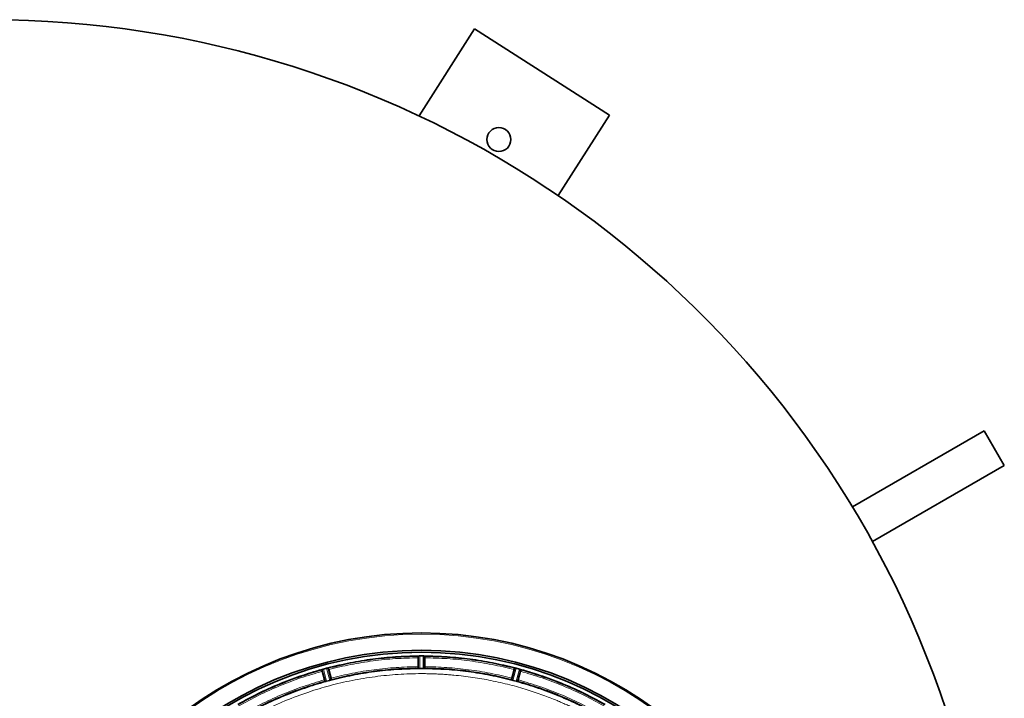
# Model space of a CAD drawing. Units: millimetres. Extents: x 466 to 6660, y 686 to 8152.
# Drawn here: x 5666 to 6281, y 1550 to 1974 of the extents above; entities that cross this region are included whole.
import ezdxf

# ---------------------------------------------------------------- set-up
doc = ezdxf.new("R2010")
doc.units = ezdxf.units.MM

msp = doc.modelspace()

# ---------------------------------------------------------------- linework, layer by layer
at = {"color": 7, "linetype": 'Continuous', "lineweight": 35}
for p, q in [((5915.36, 1913.6), (5949.95, 1967.89)), ((5949.95, 1967.89), (6034.28, 1914.16)), ((6034.28, 1914.16), (6002.25, 1863.87)), ((6268.47, 1717.01), (6186.09, 1669.44)), ((6280.97, 1695.35), (6268.47, 1717.01)), ((6280.97, 1695.35), (6198.59, 1647.79)), ((5914.74, 1569.67), (5914.74, 1575.23)), ((5914.77, 1576.23), (5914.8, 1576.27)), ((5914.8, 1576.27), (5914.84, 1568.57)), ((5915.11, 1576.31), (5915.04, 1576.31)), ((5917.9, 1576.35), (5915.8, 1576.35)), ((5918.66, 1576.31), (5918.6, 1576.31)), ((5918.9, 1576.27), (5918.86, 1568.57)), ((5918.93, 1576.23), (5918.9, 1576.27)), ((5918.97, 1569.67), (5918.97, 1575.23)), ((5857.64, 1568.69), (5855.62, 1568.15)), ((5857.65, 1568.69), (5857.64, 1568.69)), ((5858.39, 1568.85), (5858.33, 1568.84)), ((5858.63, 1568.88), (5860.59, 1561.43)), ((5858.67, 1568.84), (5858.63, 1568.88)), ((5914.82, 1568.57), (5914.75, 1568.67)), ((5917.86, 1568.51), (5915.84, 1568.51)), ((5918.95, 1568.67), (5918.88, 1568.57)), ((5975.07, 1568.88), (5973.11, 1561.43)), ((5975.03, 1568.84), (5975.07, 1568.88)), ((5975.38, 1568.84), (5975.31, 1568.85)), ((5976.07, 1568.69), (5976.06, 1568.69)), ((5978.09, 1568.15), (5976.07, 1568.69)), ((5854.65, 1567.77), (5854.67, 1567.82)), ((5854.67, 1567.82), (5856.7, 1560.39)), ((5856.32, 1561.42), (5854.88, 1566.79)), ((5854.96, 1567.93), (5854.89, 1567.91)), ((5860.4, 1562.52), (5858.97, 1567.89)), ((5973.3, 1562.52), (5974.74, 1567.89)), ((5979.03, 1567.82), (5977, 1560.39)), ((5977.39, 1561.42), (5978.82, 1566.79)), ((5978.81, 1567.91), (5978.75, 1567.93)), ((5979.05, 1567.77), (5979.03, 1567.82)), ((5856.69, 1560.38), (5856.6, 1560.46)), ((5857.67, 1560.59), (5857.68, 1560.59)), ((5859.64, 1561.11), (5857.68, 1560.59)), ((5860.62, 1561.54), (5860.58, 1561.43)), ((5973.12, 1561.43), (5973.08, 1561.54)), ((5974.06, 1561.11), (5974.07, 1561.11)), ((5976.02, 1560.59), (5974.07, 1561.11)), ((5977.1, 1560.46), (5977.01, 1560.38))]:
    msp.add_line(p, q, dxfattribs=at)
at = {"color": 8, "linetype": 'Continuous', "lineweight": 18}
for p, q in [((5915.11, 1576.31), (5915.14, 1568.54)), ((5915.8, 1576.35), (5915.84, 1568.51)), ((5917.86, 1568.51), (5917.9, 1576.35)), ((5918.56, 1568.54), (5918.6, 1576.31)), ((5859.64, 1561.11), (5857.65, 1568.69)), ((5860.3, 1561.32), (5858.33, 1568.84)), ((5975.38, 1568.84), (5973.4, 1561.32)), ((5976.06, 1568.69), (5974.06, 1561.11)), ((5854.96, 1567.93), (5857.01, 1560.43)), ((5855.62, 1568.15), (5857.68, 1560.59)), ((5976.02, 1560.59), (5978.09, 1568.15)), ((5976.7, 1560.43), (5978.75, 1567.93))]:
    msp.add_line(p, q, dxfattribs=at)
at = {"color": 7, "linetype": 'Continuous', "lineweight": 35}
msp.add_circle((5965.25, 1898.85), 7.5, dxfattribs=at)
for centre, radius, start, end in [((5646.85, 1343.68), 630, 311.14126, 90), ((5916.85, 1343.68), 247.06, 285, 255), ((5916.85, 1343.68), 236.24, 270.97018, 269.02982), ((5916.85, 1343.68), 235, 270.97529, 269.02471)]:
    msp.add_arc(centre, radius, start, end, dxfattribs=at)
at = {"color": 8, "linetype": 'Continuous', "lineweight": 18}
msp.add_arc((5916.85, 1343.68), 246.24, 285, 255, dxfattribs=at)
at = {"color": 7, "linetype": 'Continuous', "lineweight": 35}
for points in [[(5858.38, 1568.85), (5863.02, 1569.97), (5872.31, 1572.2), (5886.46, 1574.45), (5900.71, 1575.94), (5910.25, 1576.19), (5915.02, 1576.31)], [(5914.75, 1576.23), (5910.03, 1576.1), (5900.58, 1575.85), (5886.47, 1574.37), (5872.45, 1572.15), (5863.26, 1569.94), (5858.66, 1568.84)], [(5918.68, 1576.31), (5923.45, 1576.19), (5933, 1575.94), (5947.25, 1574.45), (5961.4, 1572.2), (5970.68, 1569.97), (5975.32, 1568.85)], [(5975.04, 1568.84), (5970.44, 1569.94), (5961.25, 1572.15), (5947.24, 1574.37), (5933.13, 1575.85), (5923.68, 1576.1), (5918.95, 1576.23)], [(5915.12, 1568.54), (5910.5, 1568.42), (5901.26, 1568.19), (5887.47, 1566.74), (5873.78, 1564.56), (5864.79, 1562.4), (5860.3, 1561.32)], [(5914.75, 1568.67), (5910.19, 1568.55), (5901.07, 1568.3), (5887.45, 1566.87), (5873.93, 1564.73), (5865.06, 1562.6), (5860.62, 1561.54)], [(5973.4, 1561.32), (5968.91, 1562.4), (5959.93, 1564.56), (5946.23, 1566.74), (5932.44, 1568.19), (5923.2, 1568.42), (5918.58, 1568.54)], [(5973.07, 1561.54), (5968.64, 1562.61), (5959.77, 1564.73), (5946.24, 1566.87), (5932.63, 1568.3), (5923.51, 1568.55), (5918.95, 1568.67)]]:
    msp.add_open_spline(points, degree=3, dxfattribs=at)
at = {"color": 8, "linetype": 'Continuous', "lineweight": 18}
for points, knots in [([(5914.74, 1575.23), (5910.04, 1575.1), (5900.64, 1574.85), (5886.61, 1573.38), (5872.68, 1571.17), (5863.54, 1568.98), (5858.97, 1567.89)], [0, 0, 0, 0, 0.250118, 0.5, 0.749878, 1, 1, 1, 1]), ([(5974.74, 1567.89), (5970.16, 1568.98), (5961.02, 1571.17), (5947.09, 1573.38), (5933.06, 1574.85), (5923.67, 1575.1), (5918.97, 1575.23)], [0, 0, 0, 0, 0.250118, 0.5, 0.749878, 1, 1, 1, 1]), ([(5860.4, 1562.52), (5864.86, 1563.58), (5873.77, 1565.72), (5887.34, 1567.86), (5901, 1569.3), (5910.16, 1569.55), (5914.74, 1569.67)], [0, 0, 0, 0, 0.250117, 0.5, 0.749878, 1, 1, 1, 1]), ([(5918.97, 1569.67), (5923.55, 1569.55), (5932.7, 1569.3), (5946.37, 1567.86), (5959.94, 1565.72), (5968.84, 1563.58), (5973.3, 1562.52)], [0, 0, 0, 0, 0.2501171, 0.5, 0.7498779, 1, 1, 1, 1]), ([(6138.48, 1343.68), (6138.48, 1344.8), (6138.46, 1347.28), (6138.36, 1351.33), (6138.17, 1355.63), (6137.9, 1359.92), (6137.56, 1363.98), (6136.93, 1370.22), (6136.21, 1375.56), (6135.48, 1380.01), (6135.25, 1381.39), (6135.01, 1382.77), (6134.75, 1384.15), (6134.49, 1385.53), (6134.23, 1386.9), (6133.89, 1388.55), (6133.42, 1390.78), (6132.73, 1393.87), (6131.86, 1397.51), (6130.92, 1401.12), (6130.09, 1404.11), (6129.46, 1406.27), (6129.06, 1407.61), (6128.77, 1408.57), (6128.47, 1409.55), (6128.01, 1411.01), (6127.28, 1413.26), (6126.22, 1416.41), (6125.18, 1419.32), (6124.36, 1421.54), (6123.87, 1422.82), (6123.35, 1424.16), (6122.8, 1425.56), (6122.22, 1427.01), (6121.36, 1429.1), (6120.22, 1431.8), (6118.78, 1435.05), (6117.3, 1438.24), (6115.8, 1441.36), (6114.27, 1444.42), (6112.53, 1447.76), (6110.22, 1452.01), (6107.47, 1456.8), (6104.72, 1461.29), (6102.99, 1463.98), (6102.16, 1465.26), (6101.94, 1465.59), (6101.72, 1465.92), (6101.52, 1466.23), (6101.32, 1466.52), (6099.59, 1469.11), (6096.41, 1473.68), (6091.75, 1479.86), (6087.48, 1485.17), (6083.65, 1489.65), (6080.32, 1493.36), (6078.03, 1495.8), (6076.66, 1497.24), (6076.02, 1497.9), (6075.43, 1498.51), (6074.89, 1499.05), (6074.41, 1499.55), (6073.97, 1499.99), (6070.83, 1503.14), (6064.8, 1508.85), (6055.87, 1516.41), (6049.48, 1521.29), (6045.93, 1523.85), (6044.94, 1524.54), (6043.96, 1525.24), (6042.97, 1525.92), (6041.98, 1526.61), (6040.99, 1527.28), (6039.95, 1527.98), (6038.67, 1528.83), (6036.9, 1529.98), (6034.44, 1531.55), (6031.59, 1533.31), (6028.72, 1535.01), (6026.21, 1536.46), (6024.05, 1537.66), (6022.09, 1538.73), (6020.11, 1539.78), (6017.86, 1540.95), (6015.36, 1542.22), (6012.68, 1543.53), (6009.97, 1544.8), (6007.23, 1546.05), (6004.46, 1547.26), (5999.68, 1549.28), (5992.54, 1552.06), (5982.69, 1555.4), (5971.85, 1558.48), (5960.55, 1561.06), (5948.87, 1563.09), (5940.03, 1564.14), (5933.84, 1564.66), (5930.54, 1564.89), (5927.18, 1565.08), (5923.78, 1565.21), (5920.33, 1565.29), (5913.18, 1565.35), (5902.35, 1564.99), (5887.9, 1563.57), (5873.58, 1561.2), (5859.74, 1557.98), (5845.84, 1553.79), (5835.53, 1549.93), (5828.35, 1546.88), (5824.67, 1545.24), (5821, 1543.52), (5817.33, 1541.72), (5813.42, 1539.71), (5808.88, 1537.25), (5804.02, 1534.47), (5800.38, 1532.25), (5798.34, 1530.96), (5797.58, 1530.48), (5796.85, 1530.01), (5796.16, 1529.56), (5795.5, 1529.14), (5794.88, 1528.73), (5794.29, 1528.34), (5791.62, 1526.56), (5787.13, 1523.43), (5781.16, 1518.96), (5775.97, 1514.8), (5771.37, 1510.9), (5767.39, 1507.35), (5764.67, 1504.8), (5763.09, 1503.29), (5762.4, 1502.62), (5761.76, 1502), (5761.18, 1501.42), (5760.64, 1500.9), (5757.43, 1497.69), (5751.68, 1491.62), (5744.12, 1482.7), (5739.24, 1476.3), (5736.69, 1472.75), (5735.99, 1471.77), (5735.29, 1470.79), (5734.61, 1469.8), (5733.92, 1468.81), (5733.25, 1467.81), (5732.57, 1466.8), (5731.73, 1465.55), (5730.59, 1463.8), (5729.01, 1461.32), (5727.25, 1458.47), (5725.56, 1455.62), (5724.01, 1452.92), (5722.59, 1450.37), (5721.18, 1447.75), (5719.65, 1444.83), (5717.91, 1441.38), (5715.98, 1437.35), (5714.02, 1433.03), (5710.61, 1425.07), (5706.25, 1413.35), (5701.72, 1397.76), (5699.14, 1385.61), (5697.81, 1377.52), (5697.17, 1373.08), (5696.58, 1368.35), (5696.07, 1363.21), (5695.67, 1358), (5695.4, 1353.02), (5695.25, 1348.22), (5695.23, 1345.18), (5695.22, 1343.77)], [0, 0, 0, 0, 0.004843, 0.010664, 0.017463, 0.023379, 0.029204, 0.035028, 0.05041, 0.052424, 0.054439, 0.056453, 0.058468, 0.060482, 0.062496, 0.064482, 0.067749, 0.072299, 0.078131, 0.083864, 0.088381, 0.0915, 0.09356, 0.094395, 0.095829, 0.098018, 0.100963, 0.106007, 0.112367, 0.11425, 0.116224, 0.118288, 0.120442, 0.122687, 0.125022, 0.130202, 0.135314, 0.140357, 0.145332, 0.150238, 0.155075, 0.161563, 0.171107, 0.178883, 0.184263, 0.184866, 0.185445, 0.186002, 0.186534, 0.187043, 0.187529, 0.199952, 0.211059, 0.220848, 0.22932, 0.236475, 0.242313, 0.243739, 0.245058, 0.246269, 0.247372, 0.248368, 0.249257, 0.250038, 0.267539, 0.28504, 0.300442, 0.302171, 0.3039, 0.305629, 0.307358, 0.309087, 0.310816, 0.312544, 0.314447, 0.317456, 0.321649, 0.327025, 0.331897, 0.336007, 0.339525, 0.34253, 0.345631, 0.349193, 0.353453, 0.357733, 0.362034, 0.366355, 0.370696, 0.375058, 0.388756, 0.403692, 0.419867, 0.437281, 0.45363, 0.470939, 0.475631, 0.48039, 0.485214, 0.490104, 0.495059, 0.500081, 0.520914, 0.541748, 0.562582, 0.583416, 0.602986, 0.625082, 0.630823, 0.636607, 0.642433, 0.648302, 0.654214, 0.661358, 0.670584, 0.678347, 0.6797, 0.680996, 0.682236, 0.68342, 0.684547, 0.685618, 0.686632, 0.68759, 0.699466, 0.710181, 0.719735, 0.728129, 0.736153, 0.74272, 0.7442, 0.745579, 0.746859, 0.748039, 0.749119, 0.750099, 0.7676, 0.785102, 0.800503, 0.802232, 0.803961, 0.80569, 0.807419, 0.809148, 0.810877, 0.812606, 0.814397, 0.81737, 0.821592, 0.827062, 0.831832, 0.835867, 0.840485, 0.844425, 0.848665, 0.854687, 0.861103, 0.867913, 0.875117, 0.898427, 0.921737, 0.945038, 0.951899, 0.957053, 0.964377, 0.972456, 0.979313, 0.986904, 0.99395, 1, 1, 1, 1]), ([(5854.88, 1566.79), (5850.37, 1565.45), (5841.36, 1562.78), (5828.19, 1557.72), (5815.31, 1551.99), (5807.04, 1547.51), (5802.91, 1545.26)], [0, 0, 0, 0, 0.250118, 0.5, 0.749878, 1, 1, 1, 1]), ([(6030.79, 1545.26), (6026.66, 1547.51), (6018.4, 1551.99), (6005.51, 1557.72), (5992.34, 1562.78), (5983.33, 1565.45), (5978.82, 1566.79)], [0, 0, 0, 0, 0.250118, 0.5, 0.749878, 1, 1, 1, 1]), ([(5805.69, 1540.45), (5809.72, 1542.63), (5817.77, 1547), (5830.32, 1552.59), (5843.15, 1557.51), (5851.93, 1560.12), (5856.32, 1561.42)], [0, 0, 0, 0, 0.2501171, 0.5, 0.7498779, 1, 1, 1, 1]), ([(5977.39, 1561.42), (5981.78, 1560.12), (5990.56, 1557.51), (6003.38, 1552.59), (6015.94, 1547), (6023.99, 1542.63), (6028.02, 1540.45)], [0, 0, 0, 0, 0.250117, 0.5, 0.749878, 1, 1, 1, 1])]:
    msp.add_open_spline(points, degree=3, knots=knots, dxfattribs=at)
at = {"color": 7, "linetype": 'Continuous', "lineweight": 35}
for points, knots in [([(5914.77, 1576.23), (5914.77, 1576.21), (5914.76, 1576.18), (5914.75, 1575.95), (5914.74, 1575.62), (5914.74, 1575.36), (5914.74, 1575.23)], [0, 0, 0, 0, 0.252447, 0.500007, 0.747593, 1, 1, 1, 1]), ([(5915.04, 1576.31), (5914.98, 1576.3), (5914.85, 1576.29), (5914.82, 1576.28), (5914.8, 1576.27)], [0, 0, 0, 0, 0.4351877, 1, 1, 1, 1]), ([(5915.11, 1576.31), (5915.21, 1576.32), (5915.41, 1576.34), (5915.67, 1576.35), (5915.8, 1576.35)], [0, 0, 0, 0, 0.500036, 1, 1, 1, 1]), ([(5917.9, 1576.35), (5918.03, 1576.35), (5918.29, 1576.34), (5918.49, 1576.32), (5918.6, 1576.31)], [0, 0, 0, 0, 0.499982, 1, 1, 1, 1]), ([(5918.9, 1576.27), (5918.88, 1576.28), (5918.86, 1576.29), (5918.72, 1576.3), (5918.66, 1576.31)], [0, 0, 0, 0, 0.560289, 1, 1, 1, 1]), ([(5918.97, 1575.23), (5918.97, 1575.36), (5918.97, 1575.62), (5918.96, 1575.95), (5918.95, 1576.18), (5918.94, 1576.21), (5918.93, 1576.23)], [0, 0, 0, 0, 0.2524071, 0.4999935, 0.7475534, 1, 1, 1, 1]), ([(5857.65, 1568.69), (5857.77, 1568.72), (5858.02, 1568.78), (5858.23, 1568.82), (5858.33, 1568.84)], [0, 0, 0, 0, 0.499982, 1, 1, 1, 1]), ([(5858.63, 1568.88), (5858.61, 1568.88), (5858.58, 1568.89), (5858.45, 1568.86), (5858.39, 1568.85)], [0, 0, 0, 0, 0.554677, 1, 1, 1, 1]), ([(5858.97, 1567.89), (5858.93, 1568.01), (5858.86, 1568.27), (5858.77, 1568.58), (5858.7, 1568.8), (5858.68, 1568.83), (5858.67, 1568.84)], [0, 0, 0, 0, 0.252407, 0.499993, 0.747553, 1, 1, 1, 1]), ([(5914.74, 1569.67), (5914.74, 1569.54), (5914.74, 1569.27), (5914.75, 1568.95), (5914.76, 1568.71), (5914.77, 1568.69), (5914.77, 1568.67)], [0, 0, 0, 0, 0.252441, 0.499997, 0.747577, 1, 1, 1, 1]), ([(5914.84, 1568.57), (5914.85, 1568.57), (5914.86, 1568.56), (5914.95, 1568.55), (5915.07, 1568.54), (5915.14, 1568.54)], [0, 0, 0, 0, 0.298875, 0.565414, 1, 1, 1, 1]), ([(5915.14, 1568.54), (5915.25, 1568.53), (5915.45, 1568.52), (5915.7, 1568.51), (5915.83, 1568.51)], [0, 0, 0, 0, 0.509062, 1, 1, 1, 1]), ([(5917.87, 1568.51), (5918, 1568.51), (5918.26, 1568.52), (5918.46, 1568.53), (5918.56, 1568.54)], [0, 0, 0, 0, 0.492259, 1, 1, 1, 1]), ([(5918.56, 1568.54), (5918.64, 1568.54), (5918.81, 1568.55), (5918.85, 1568.56), (5918.86, 1568.57)], [0, 0, 0, 0, 0.4947729, 1, 1, 1, 1]), ([(5918.93, 1568.67), (5918.94, 1568.69), (5918.95, 1568.71), (5918.96, 1568.95), (5918.97, 1569.27), (5918.97, 1569.54), (5918.97, 1569.67)], [0, 0, 0, 0, 0.2524229, 0.5000028, 0.7475588, 1, 1, 1, 1]), ([(5975.03, 1568.84), (5975.02, 1568.83), (5975.01, 1568.8), (5974.93, 1568.58), (5974.84, 1568.27), (5974.77, 1568.01), (5974.74, 1567.89)], [0, 0, 0, 0, 0.252447, 0.500007, 0.747593, 1, 1, 1, 1]), ([(5975.31, 1568.85), (5975.25, 1568.86), (5975.12, 1568.89), (5975.09, 1568.88), (5975.07, 1568.88)], [0, 0, 0, 0, 0.439695, 1, 1, 1, 1]), ([(5975.38, 1568.84), (5975.48, 1568.82), (5975.68, 1568.78), (5975.93, 1568.72), (5976.06, 1568.69)], [0, 0, 0, 0, 0.500037, 1, 1, 1, 1]), ([(5802.11, 1546.05), (5806.3, 1548.33), (5814.69, 1552.89), (5827.77, 1558.72), (5841.15, 1563.85), (5850.31, 1566.56), (5854.88, 1567.91)], [0, 0, 0, 0, 0.25, 0.5, 0.75, 1, 1, 1, 1]), ([(5854.65, 1567.76), (5850.11, 1566.42), (5841.05, 1563.73), (5827.8, 1558.65), (5814.84, 1552.88), (5806.53, 1548.37), (5802.38, 1546.11)], [0, 0, 0, 0, 0.25, 0.5, 0.75, 1, 1, 1, 1]), ([(5854.65, 1567.77), (5854.65, 1567.75), (5854.65, 1567.72), (5854.7, 1567.49), (5854.78, 1567.17), (5854.85, 1566.92), (5854.88, 1566.79)], [0, 0, 0, 0, 0.252447, 0.500007, 0.747593, 1, 1, 1, 1]), ([(5854.89, 1567.91), (5854.84, 1567.89), (5854.71, 1567.85), (5854.69, 1567.83), (5854.67, 1567.82)], [0, 0, 0, 0, 0.435256, 1, 1, 1, 1]), ([(5854.96, 1567.93), (5855.05, 1567.97), (5855.25, 1568.04), (5855.49, 1568.11), (5855.62, 1568.15)], [0, 0, 0, 0, 0.500037, 1, 1, 1, 1]), ([(5860.63, 1561.54), (5860.63, 1561.56), (5860.63, 1561.59), (5860.58, 1561.82), (5860.5, 1562.13), (5860.44, 1562.39), (5860.4, 1562.52)], [0, 0, 0, 0, 0.2524229, 0.5000028, 0.7475588, 1, 1, 1, 1]), ([(5973.3, 1562.52), (5973.27, 1562.39), (5973.2, 1562.13), (5973.12, 1561.82), (5973.07, 1561.59), (5973.07, 1561.56), (5973.07, 1561.54)], [0, 0, 0, 0, 0.252441, 0.499997, 0.747577, 1, 1, 1, 1]), ([(5978.09, 1568.15), (5978.21, 1568.11), (5978.46, 1568.04), (5978.65, 1567.97), (5978.75, 1567.93)], [0, 0, 0, 0, 0.499982, 1, 1, 1, 1]), ([(5979.03, 1567.82), (5979.02, 1567.83), (5978.99, 1567.85), (5978.86, 1567.89), (5978.81, 1567.91)], [0, 0, 0, 0, 0.564739, 1, 1, 1, 1]), ([(5978.82, 1567.91), (5983.4, 1566.56), (5992.55, 1563.85), (6005.93, 1558.72), (6019.02, 1552.89), (6027.4, 1548.33), (6031.6, 1546.05)], [0, 0, 0, 0, 0.25, 0.5, 0.75, 1, 1, 1, 1]), ([(5978.82, 1566.79), (5978.86, 1566.92), (5978.92, 1567.17), (5979, 1567.49), (5979.05, 1567.72), (5979.05, 1567.75), (5979.05, 1567.77)], [0, 0, 0, 0, 0.2524071, 0.4999935, 0.7475534, 1, 1, 1, 1]), ([(6031.32, 1546.11), (6027.17, 1548.37), (6018.86, 1552.88), (6005.9, 1558.65), (5992.65, 1563.73), (5983.59, 1566.42), (5979.06, 1567.76)], [0, 0, 0, 0, 0.25, 0.5, 0.75, 1, 1, 1, 1]), ([(5856.99, 1560.43), (5852.56, 1559.12), (5843.7, 1556.5), (5830.75, 1551.54), (5818.08, 1545.89), (5809.97, 1541.48), (5805.91, 1539.27)], [0, 0, 0, 0, 0.25, 0.5, 0.75, 1, 1, 1, 1]), ([(5856.6, 1560.46), (5852.23, 1559.17), (5843.48, 1556.57), (5830.7, 1551.66), (5818.19, 1546.09), (5810.17, 1541.74), (5806.16, 1539.57)], [0, 0, 0, 0, 0.25, 0.5, 0.75, 1, 1, 1, 1]), ([(5856.32, 1561.42), (5856.35, 1561.29), (5856.42, 1561.04), (5856.51, 1560.73), (5856.59, 1560.5), (5856.6, 1560.48), (5856.61, 1560.47)], [0, 0, 0, 0, 0.252441, 0.499997, 0.747577, 1, 1, 1, 1]), ([(5856.7, 1560.39), (5856.71, 1560.38), (5856.73, 1560.38), (5856.82, 1560.39), (5856.93, 1560.42), (5856.99, 1560.43)], [0, 0, 0, 0, 0.308344, 0.58172, 1, 1, 1, 1]), ([(5857.01, 1560.43), (5857.11, 1560.45), (5857.3, 1560.49), (5857.55, 1560.56), (5857.67, 1560.59)], [0, 0, 0, 0, 0.506176, 1, 1, 1, 1]), ([(5859.64, 1561.11), (5859.76, 1561.15), (5860.01, 1561.22), (5860.21, 1561.28), (5860.3, 1561.32)], [0, 0, 0, 0, 0.499867, 1, 1, 1, 1]), ([(5860.3, 1561.32), (5860.37, 1561.34), (5860.48, 1561.38), (5860.57, 1561.41), (5860.58, 1561.42), (5860.59, 1561.43)], [0, 0, 0, 0, 0.434629, 0.701158, 1, 1, 1, 1]), ([(5973.11, 1561.43), (5973.12, 1561.42), (5973.13, 1561.41), (5973.22, 1561.38), (5973.33, 1561.34), (5973.4, 1561.32)], [0, 0, 0, 0, 0.29687, 0.562749, 1, 1, 1, 1]), ([(5973.4, 1561.32), (5973.5, 1561.28), (5973.69, 1561.22), (5973.94, 1561.15), (5974.06, 1561.11)], [0, 0, 0, 0, 0.500133, 1, 1, 1, 1]), ([(5976.03, 1560.59), (5976.15, 1560.56), (5976.4, 1560.49), (5976.6, 1560.45), (5976.7, 1560.43)], [0, 0, 0, 0, 0.493824, 1, 1, 1, 1]), ([(6027.79, 1539.27), (6023.74, 1541.48), (6015.62, 1545.89), (6002.95, 1551.54), (5990.01, 1556.5), (5981.15, 1559.12), (5976.71, 1560.43)], [0, 0, 0, 0, 0.25, 0.5, 0.75, 1, 1, 1, 1]), ([(5976.71, 1560.43), (5976.78, 1560.42), (5976.89, 1560.39), (5976.98, 1560.38), (5976.99, 1560.38), (5977, 1560.39)], [0, 0, 0, 0, 0.418304, 0.691675, 1, 1, 1, 1]), ([(5977.09, 1560.47), (5977.1, 1560.48), (5977.12, 1560.5), (5977.19, 1560.73), (5977.28, 1561.04), (5977.35, 1561.29), (5977.39, 1561.42)], [0, 0, 0, 0, 0.2524229, 0.5000028, 0.7475588, 1, 1, 1, 1]), ([(6027.55, 1539.57), (6023.54, 1541.74), (6015.51, 1546.09), (6003.01, 1551.66), (5990.22, 1556.57), (5981.48, 1559.17), (5977.1, 1560.46)], [0, 0, 0, 0, 0.25, 0.5, 0.75, 1, 1, 1, 1])]:
    msp.add_open_spline(points, degree=3, knots=knots, dxfattribs=at)

doc.saveas('drawing.dxf')
